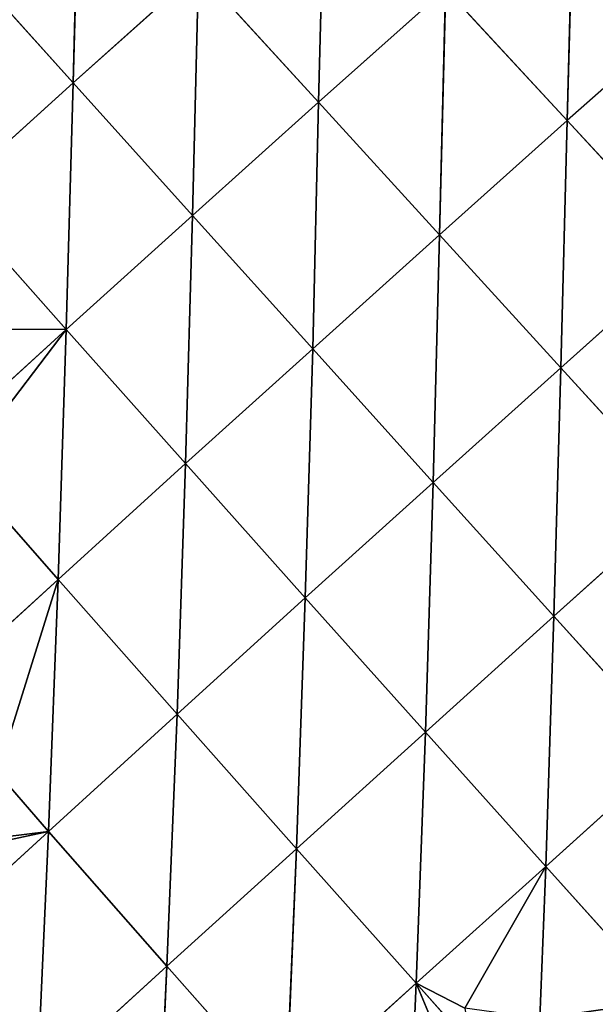
# Model space of a CAD drawing. Extents: x -4110 to 994, y -1276 to 1039.
# Drawn here: x -1875 to -1833, y -30 to 42 of the extents above; entities that cross this region are included whole.
import ezdxf

# ---------------------------------------------------------------- set-up
doc = ezdxf.new("R2010")
doc.units = 0
doc.layers.get('0').update_dxf_attribs({"color": 13, "linetype": 'CONTINUOUS'})

# ---------------------------------------------------------------- blocks, each defined once
blk = doc.blocks.new('SKUPINA_65')
at = {"color": 107}
for p, q in [((417.42, 1890.514, 197.164), (408.776, 1899.966, 194.612)), ((463.897, 1897.881, 179.113), (454.136, 1889.21, 187.35)), ((472.187, 1888.701, 178.719), (463.897, 1897.881, 179.113)), ((443.996, 1896.959, 188.023), (435.859, 1889.802, 193.508)), ((454.136, 1889.21, 187.35), (446.78, 1897.296, 186.926)), ((481.787, 1897.352, 168.831), (472.187, 1888.701, 178.719)), ((435.859, 1889.802, 193.508), (430.785, 1895.356, 192.635)), ((421.696, 1894.253, 194.947), (417.42, 1890.514, 197.164)), ((407.549, 1881.836, 200.969), (398.894, 1891.351, 198.309)), ((417.42, 1890.514, 197.164), (398.894, 1891.351, 198.309)), ((417.42, 1890.514, 197.164), (407.549, 1881.836, 200.969)), ((435.859, 1889.802, 193.508), (417.42, 1890.514, 197.164)), ((425.998, 1881.093, 198.738), (417.42, 1890.514, 197.164)), ((435.859, 1889.802, 193.508), (425.998, 1881.093, 198.738)), ((454.136, 1889.21, 187.35), (435.859, 1889.802, 193.508)), ((444.329, 1880.478, 194.078), (435.859, 1889.802, 193.508)), ((454.136, 1889.21, 187.35), (444.329, 1880.478, 194.078)), ((472.187, 1888.701, 178.719), (454.136, 1889.21, 187.35)), ((462.49, 1879.964, 187.006), (454.136, 1889.21, 187.35)), ((472.187, 1888.701, 178.719), (462.49, 1879.964, 187.006)), ((489.913, 1888.259, 167.682), (472.187, 1888.701, 178.719)), ((480.396, 1879.537, 177.567), (472.187, 1888.701, 178.719)), ((407.549, 1881.836, 200.969), (389.043, 1882.704, 200.771)), ((407.549, 1881.836, 200.969), (397.702, 1873.13, 203.508)), ((425.998, 1881.093, 198.738), (407.549, 1881.836, 200.969)), ((416.146, 1872.355, 202.619), (407.549, 1881.836, 200.969)), ((425.998, 1881.093, 198.738), (416.146, 1872.355, 202.619)), ((444.329, 1880.478, 194.078), (425.998, 1881.093, 198.738)), ((434.503, 1871.709, 199.372), (425.998, 1881.093, 198.738)), ((444.329, 1880.478, 194.078), (434.503, 1871.709, 199.372)), ((462.49, 1879.964, 187.006), (444.329, 1880.478, 194.078)), ((452.735, 1871.17, 193.774), (444.329, 1880.478, 194.078)), ((462.49, 1879.964, 187.006), (452.735, 1871.17, 193.774)), ((480.396, 1879.537, 177.567), (462.49, 1879.964, 187.006)), ((470.771, 1870.734, 185.849), (462.49, 1879.964, 187.006)), ((480.396, 1879.537, 177.567), (470.771, 1870.734, 185.849)), ((406.308, 1863.595, 205.209), (397.702, 1873.13, 203.508)), ((416.146, 1872.355, 202.619), (397.702, 1873.13, 203.508)), ((416.146, 1872.355, 202.619), (406.308, 1863.595, 205.209)), ((424.678, 1862.916, 203.299), (416.146, 1872.355, 202.619)), ((434.503, 1871.709, 199.372), (416.146, 1872.355, 202.619)), ((434.503, 1871.709, 199.372), (424.678, 1862.916, 203.299)), ((442.953, 1862.345, 199.095), (434.503, 1871.709, 199.372)), ((452.735, 1871.17, 193.774), (434.503, 1871.709, 199.372)), ((452.735, 1871.17, 193.774), (442.953, 1862.345, 199.095)), ((470.771, 1870.734, 185.849), (452.735, 1871.17, 193.774)), ((461.078, 1861.881, 192.611), (452.735, 1871.17, 193.774)), ((470.771, 1870.734, 185.849), (461.078, 1861.881, 192.611)), ((488.612, 1870.291, 175.641), (470.771, 1870.734, 185.849)), ((479.059, 1861.433, 183.866), (470.771, 1870.734, 185.849)), ((406.308, 1863.595, 205.209), (387.884, 1864.402, 204.821)), ((406.308, 1863.595, 205.209), (401.833, 1859.592, 205.82)), ((414.859, 1854.104, 205.914), (406.308, 1863.595, 205.209)), ((424.678, 1862.916, 203.299), (406.308, 1863.595, 205.209)), ((424.678, 1862.916, 203.299), (414.859, 1854.104, 205.914)), ((433.162, 1853.501, 203.036), (424.678, 1862.916, 203.299)), ((442.953, 1862.345, 199.095), (424.678, 1862.916, 203.299)), ((442.953, 1862.345, 199.095), (433.162, 1853.501, 203.036)), ((451.348, 1853.002, 197.921), (442.953, 1862.345, 199.095)), ((461.078, 1861.881, 192.611), (442.953, 1862.345, 199.095)), ((461.078, 1861.881, 192.611), (451.348, 1853.002, 197.921)), ((469.428, 1852.531, 190.577), (461.078, 1861.881, 192.611)), ((479.059, 1861.433, 183.866), (461.078, 1861.881, 192.611)), ((479.059, 1861.433, 183.866), (469.428, 1852.531, 190.577)), ((414.859, 1854.104, 205.914), (403.736, 1854.536, 206.298)), ((414.859, 1854.104, 205.914), (405.054, 1845.281, 207.258)), ((423.368, 1844.643, 205.65), (414.859, 1854.104, 205.914)), ((433.162, 1853.501, 203.036), (414.859, 1854.104, 205.914)), ((433.162, 1853.501, 203.036), (423.368, 1844.643, 205.65)), ((451.348, 1853.002, 197.921), (433.162, 1853.501, 203.036)), ((441.598, 1844.111, 201.845), (433.162, 1853.501, 203.036)), ((451.348, 1853.002, 197.921), (441.598, 1844.111, 201.845)), ((459.75, 1843.61, 195.842), (451.348, 1853.002, 197.921)), ((469.428, 1852.531, 190.577), (451.348, 1853.002, 197.921)), ((469.428, 1852.531, 190.577), (459.75, 1843.61, 195.842)), ((477.781, 1843.123, 187.66), (469.428, 1852.531, 190.577)), ((487.349, 1852.062, 181.041), (469.428, 1852.531, 190.577))]:
    blk.add_line(p, q, dxfattribs=at)
mesh = blk.add_polyface(dxfattribs=at)
corners = [(408.776, 1899.966, 194.612), (398.894, 1891.351, 198.309), (390.184, 1900.894, 194.592)]
mesh.append_faces([[corners[k] for k in face] for face in [(0, 1, 2)]], dxfattribs={"color": 107})
mesh = blk.add_polyface(dxfattribs=at)
corners = [(417.42, 1890.514, 197.164), (398.894, 1891.351, 198.309), (408.776, 1899.966, 194.612)]
mesh.append_faces([[corners[k] for k in face] for face in [(0, 1, 2)]], dxfattribs={"color": 107})
mesh = blk.add_polyface(dxfattribs=at)
corners = [(415.447, 1899.676, 193.686), (417.42, 1890.514, 197.164), (408.776, 1899.966, 194.612), (417.014, 1893.685, 195.917), (421.696, 1894.253, 194.947)]
mesh.append_faces([[corners[k] for k in face] for face in [(0, 1, 2), (1, 3, 4)]], dxfattribs={"vtx0": -1, "color": 107})
mesh.append_faces([[corners[k] for k in face] for face in [(1, 0, 3)]], dxfattribs={"vtx0": -1, "vtx2": -1, "color": 107})
mesh = blk.add_polyface(dxfattribs=at)
corners = [(454.19, 1898.195, 183.252), (454.136, 1889.21, 187.35), (446.78, 1897.296, 186.926), (463.897, 1897.881, 179.113)]
mesh.append_faces([[corners[k] for k in face] for face in [(0, 1, 2), (1, 0, 3)]], dxfattribs={"vtx0": -1, "color": 107})
mesh = blk.add_polyface(dxfattribs=at)
corners = [(472.187, 1888.701, 178.719), (454.136, 1889.21, 187.35), (463.897, 1897.881, 179.113)]
mesh.append_faces([[corners[k] for k in face] for face in [(0, 1, 2)]], dxfattribs={"color": 107})
mesh = blk.add_polyface(dxfattribs=at)
corners = [(481.787, 1897.352, 168.831), (472.187, 1888.701, 178.719), (463.897, 1897.881, 179.113)]
mesh.append_faces([[corners[k] for k in face] for face in [(0, 1, 2)]], dxfattribs={"color": 107})
mesh = blk.add_polyface(dxfattribs=at)
corners = [(443.996, 1896.959, 188.023), (435.859, 1889.802, 193.508), (430.785, 1895.356, 192.635)]
mesh.append_faces([[corners[k] for k in face] for face in [(0, 1, 2)]], dxfattribs={"color": 107})
mesh = blk.add_polyface(dxfattribs=at)
corners = [(443.996, 1896.959, 188.023), (454.136, 1889.21, 187.35), (435.859, 1889.802, 193.508), (446.78, 1897.296, 186.926)]
mesh.append_faces([[corners[k] for k in face] for face in [(0, 1, 2), (1, 0, 3)]], dxfattribs={"vtx0": -1, "color": 107})
mesh = blk.add_polyface(dxfattribs=at)
corners = [(489.913, 1888.259, 167.682), (472.187, 1888.701, 178.719), (481.787, 1897.352, 168.831)]
mesh.append_faces([[corners[k] for k in face] for face in [(0, 1, 2)]], dxfattribs={"color": 107})
mesh = blk.add_polyface(dxfattribs=at)
corners = [(421.696, 1894.253, 194.947), (435.859, 1889.802, 193.508), (417.42, 1890.514, 197.164), (430.785, 1895.356, 192.635)]
mesh.append_faces([[corners[k] for k in face] for face in [(0, 1, 2), (1, 0, 3)]], dxfattribs={"vtx0": -1, "color": 107})
mesh = blk.add_polyface(dxfattribs=at)
corners = [(407.549, 1881.836, 200.969), (389.043, 1882.704, 200.771), (398.894, 1891.351, 198.309)]
mesh.append_faces([[corners[k] for k in face] for face in [(0, 1, 2)]], dxfattribs={"color": 107})
mesh = blk.add_polyface(dxfattribs=at)
corners = [(417.42, 1890.514, 197.164), (407.549, 1881.836, 200.969), (398.894, 1891.351, 198.309)]
mesh.append_faces([[corners[k] for k in face] for face in [(0, 1, 2)]], dxfattribs={"color": 107})
mesh = blk.add_polyface(dxfattribs=at)
corners = [(425.998, 1881.093, 198.738), (407.549, 1881.836, 200.969), (417.42, 1890.514, 197.164)]
mesh.append_faces([[corners[k] for k in face] for face in [(0, 1, 2)]], dxfattribs={"color": 107})
mesh = blk.add_polyface(dxfattribs=at)
corners = [(435.859, 1889.802, 193.508), (425.998, 1881.093, 198.738), (417.42, 1890.514, 197.164)]
mesh.append_faces([[corners[k] for k in face] for face in [(0, 1, 2)]], dxfattribs={"color": 107})
mesh = blk.add_polyface(dxfattribs=at)
corners = [(444.329, 1880.478, 194.078), (425.998, 1881.093, 198.738), (435.859, 1889.802, 193.508)]
mesh.append_faces([[corners[k] for k in face] for face in [(0, 1, 2)]], dxfattribs={"color": 107})
mesh = blk.add_polyface(dxfattribs=at)
corners = [(454.136, 1889.21, 187.35), (444.329, 1880.478, 194.078), (435.859, 1889.802, 193.508)]
mesh.append_faces([[corners[k] for k in face] for face in [(0, 1, 2)]], dxfattribs={"color": 107})
mesh = blk.add_polyface(dxfattribs=at)
corners = [(462.49, 1879.964, 187.006), (444.329, 1880.478, 194.078), (454.136, 1889.21, 187.35)]
mesh.append_faces([[corners[k] for k in face] for face in [(0, 1, 2)]], dxfattribs={"color": 107})
mesh = blk.add_polyface(dxfattribs=at)
corners = [(472.187, 1888.701, 178.719), (462.49, 1879.964, 187.006), (454.136, 1889.21, 187.35)]
mesh.append_faces([[corners[k] for k in face] for face in [(0, 1, 2)]], dxfattribs={"color": 107})
mesh = blk.add_polyface(dxfattribs=at)
corners = [(480.396, 1879.537, 177.567), (462.49, 1879.964, 187.006), (472.187, 1888.701, 178.719)]
mesh.append_faces([[corners[k] for k in face] for face in [(0, 1, 2)]], dxfattribs={"color": 107})
mesh = blk.add_polyface(dxfattribs=at)
corners = [(489.913, 1888.259, 167.682), (480.396, 1879.537, 177.567), (472.187, 1888.701, 178.719)]
mesh.append_faces([[corners[k] for k in face] for face in [(0, 1, 2)]], dxfattribs={"color": 107})
mesh = blk.add_polyface(dxfattribs=at)
corners = [(407.549, 1881.836, 200.969), (397.702, 1873.13, 203.508), (389.043, 1882.704, 200.771)]
mesh.append_faces([[corners[k] for k in face] for face in [(0, 1, 2)]], dxfattribs={"color": 107})
mesh = blk.add_polyface(dxfattribs=at)
corners = [(416.146, 1872.355, 202.619), (397.702, 1873.13, 203.508), (407.549, 1881.836, 200.969)]
mesh.append_faces([[corners[k] for k in face] for face in [(0, 1, 2)]], dxfattribs={"color": 107})
mesh = blk.add_polyface(dxfattribs=at)
corners = [(425.998, 1881.093, 198.738), (416.146, 1872.355, 202.619), (407.549, 1881.836, 200.969)]
mesh.append_faces([[corners[k] for k in face] for face in [(0, 1, 2)]], dxfattribs={"color": 107})
mesh = blk.add_polyface(dxfattribs=at)
corners = [(434.503, 1871.709, 199.372), (416.146, 1872.355, 202.619), (425.998, 1881.093, 198.738)]
mesh.append_faces([[corners[k] for k in face] for face in [(0, 1, 2)]], dxfattribs={"color": 107})
mesh = blk.add_polyface(dxfattribs=at)
corners = [(444.329, 1880.478, 194.078), (434.503, 1871.709, 199.372), (425.998, 1881.093, 198.738)]
mesh.append_faces([[corners[k] for k in face] for face in [(0, 1, 2)]], dxfattribs={"color": 107})
mesh = blk.add_polyface(dxfattribs=at)
corners = [(452.735, 1871.17, 193.774), (434.503, 1871.709, 199.372), (444.329, 1880.478, 194.078)]
mesh.append_faces([[corners[k] for k in face] for face in [(0, 1, 2)]], dxfattribs={"color": 107})
mesh = blk.add_polyface(dxfattribs=at)
corners = [(462.49, 1879.964, 187.006), (452.735, 1871.17, 193.774), (444.329, 1880.478, 194.078)]
mesh.append_faces([[corners[k] for k in face] for face in [(0, 1, 2)]], dxfattribs={"color": 107})
mesh = blk.add_polyface(dxfattribs=at)
corners = [(470.771, 1870.734, 185.849), (452.735, 1871.17, 193.774), (462.49, 1879.964, 187.006)]
mesh.append_faces([[corners[k] for k in face] for face in [(0, 1, 2)]], dxfattribs={"color": 107})
mesh = blk.add_polyface(dxfattribs=at)
corners = [(480.396, 1879.537, 177.567), (470.771, 1870.734, 185.849), (462.49, 1879.964, 187.006)]
mesh.append_faces([[corners[k] for k in face] for face in [(0, 1, 2)]], dxfattribs={"color": 107})
mesh = blk.add_polyface(dxfattribs=at)
corners = [(488.612, 1870.291, 175.641), (470.771, 1870.734, 185.849), (480.396, 1879.537, 177.567)]
mesh.append_faces([[corners[k] for k in face] for face in [(0, 1, 2)]], dxfattribs={"color": 107})
mesh = blk.add_polyface(dxfattribs=at)
corners = [(406.308, 1863.595, 205.209), (387.884, 1864.402, 204.821), (397.702, 1873.13, 203.508)]
mesh.append_faces([[corners[k] for k in face] for face in [(0, 1, 2)]], dxfattribs={"color": 107})
mesh = blk.add_polyface(dxfattribs=at)
corners = [(416.146, 1872.355, 202.619), (406.308, 1863.595, 205.209), (397.702, 1873.13, 203.508)]
mesh.append_faces([[corners[k] for k in face] for face in [(0, 1, 2)]], dxfattribs={"color": 107})
mesh = blk.add_polyface(dxfattribs=at)
corners = [(424.678, 1862.916, 203.299), (406.308, 1863.595, 205.209), (416.146, 1872.355, 202.619)]
mesh.append_faces([[corners[k] for k in face] for face in [(0, 1, 2)]], dxfattribs={"color": 107})
mesh = blk.add_polyface(dxfattribs=at)
corners = [(434.503, 1871.709, 199.372), (424.678, 1862.916, 203.299), (416.146, 1872.355, 202.619)]
mesh.append_faces([[corners[k] for k in face] for face in [(0, 1, 2)]], dxfattribs={"color": 107})
mesh = blk.add_polyface(dxfattribs=at)
corners = [(442.953, 1862.345, 199.095), (424.678, 1862.916, 203.299), (434.503, 1871.709, 199.372)]
mesh.append_faces([[corners[k] for k in face] for face in [(0, 1, 2)]], dxfattribs={"color": 107})
mesh = blk.add_polyface(dxfattribs=at)
corners = [(452.735, 1871.17, 193.774), (442.953, 1862.345, 199.095), (434.503, 1871.709, 199.372)]
mesh.append_faces([[corners[k] for k in face] for face in [(0, 1, 2)]], dxfattribs={"color": 107})
mesh = blk.add_polyface(dxfattribs=at)
corners = [(461.078, 1861.881, 192.611), (442.953, 1862.345, 199.095), (452.735, 1871.17, 193.774)]
mesh.append_faces([[corners[k] for k in face] for face in [(0, 1, 2)]], dxfattribs={"color": 107})
mesh = blk.add_polyface(dxfattribs=at)
corners = [(470.771, 1870.734, 185.849), (461.078, 1861.881, 192.611), (452.735, 1871.17, 193.774)]
mesh.append_faces([[corners[k] for k in face] for face in [(0, 1, 2)]], dxfattribs={"color": 107})
mesh = blk.add_polyface(dxfattribs=at)
corners = [(479.059, 1861.433, 183.866), (461.078, 1861.881, 192.611), (470.771, 1870.734, 185.849)]
mesh.append_faces([[corners[k] for k in face] for face in [(0, 1, 2)]], dxfattribs={"color": 107})
mesh = blk.add_polyface(dxfattribs=at)
corners = [(488.612, 1870.291, 175.641), (479.059, 1861.433, 183.866), (470.771, 1870.734, 185.849)]
mesh.append_faces([[corners[k] for k in face] for face in [(0, 1, 2)]], dxfattribs={"color": 107})
mesh = blk.add_polyface(dxfattribs=at)
corners = [(406.308, 1863.595, 205.209), (393.432, 1858.225, 205.934), (387.884, 1864.402, 204.821), (401.833, 1859.592, 205.82)]
mesh.append_faces([[corners[k] for k in face] for face in [(0, 1, 2), (1, 0, 3)]], dxfattribs={"vtx0": -1, "color": 107})
mesh = blk.add_polyface(dxfattribs=at)
corners = [(406.308, 1863.595, 205.209), (404.479, 1860.023, 205.67), (401.833, 1859.592, 205.82), (414.859, 1854.104, 205.914), (403.736, 1854.536, 206.298)]
mesh.append_faces([[corners[k] for k in face] for face in [(0, 1, 2), (1, 3, 4)]], dxfattribs={"vtx0": -1, "color": 107})
mesh.append_faces([[corners[k] for k in face] for face in [(3, 1, 0)]], dxfattribs={"vtx0": -1, "vtx1": -1, "color": 107})
mesh = blk.add_polyface(dxfattribs=at)
corners = [(424.678, 1862.916, 203.299), (414.859, 1854.104, 205.914), (406.308, 1863.595, 205.209)]
mesh.append_faces([[corners[k] for k in face] for face in [(0, 1, 2)]], dxfattribs={"color": 107})
mesh = blk.add_polyface(dxfattribs=at)
corners = [(433.162, 1853.501, 203.036), (414.859, 1854.104, 205.914), (424.678, 1862.916, 203.299)]
mesh.append_faces([[corners[k] for k in face] for face in [(0, 1, 2)]], dxfattribs={"color": 107})
mesh = blk.add_polyface(dxfattribs=at)
corners = [(442.953, 1862.345, 199.095), (433.162, 1853.501, 203.036), (424.678, 1862.916, 203.299)]
mesh.append_faces([[corners[k] for k in face] for face in [(0, 1, 2)]], dxfattribs={"color": 107})
mesh = blk.add_polyface(dxfattribs=at)
corners = [(451.348, 1853.002, 197.921), (433.162, 1853.501, 203.036), (442.953, 1862.345, 199.095)]
mesh.append_faces([[corners[k] for k in face] for face in [(0, 1, 2)]], dxfattribs={"color": 107})
mesh = blk.add_polyface(dxfattribs=at)
corners = [(461.078, 1861.881, 192.611), (451.348, 1853.002, 197.921), (442.953, 1862.345, 199.095)]
mesh.append_faces([[corners[k] for k in face] for face in [(0, 1, 2)]], dxfattribs={"color": 107})
mesh = blk.add_polyface(dxfattribs=at)
corners = [(469.428, 1852.531, 190.577), (451.348, 1853.002, 197.921), (461.078, 1861.881, 192.611)]
mesh.append_faces([[corners[k] for k in face] for face in [(0, 1, 2)]], dxfattribs={"color": 107})
mesh = blk.add_polyface(dxfattribs=at)
corners = [(479.059, 1861.433, 183.866), (469.428, 1852.531, 190.577), (461.078, 1861.881, 192.611)]
mesh.append_faces([[corners[k] for k in face] for face in [(0, 1, 2)]], dxfattribs={"color": 107})
mesh = blk.add_polyface(dxfattribs=at)
corners = [(487.349, 1852.062, 181.041), (469.428, 1852.531, 190.577), (479.059, 1861.433, 183.866)]
mesh.append_faces([[corners[k] for k in face] for face in [(0, 1, 2)]], dxfattribs={"color": 107})
mesh = blk.add_polyface(dxfattribs=at)
corners = [(403.736, 1854.536, 206.298), (405.054, 1845.281, 207.258), (402.82, 1847.77, 207.072), (414.859, 1854.104, 205.914)]
mesh.append_faces([[corners[k] for k in face] for face in [(0, 1, 2), (1, 0, 3)]], dxfattribs={"vtx0": -1, "color": 107})
mesh = blk.add_polyface(dxfattribs=at)
corners = [(423.368, 1844.643, 205.65), (405.054, 1845.281, 207.258), (414.859, 1854.104, 205.914)]
mesh.append_faces([[corners[k] for k in face] for face in [(0, 1, 2)]], dxfattribs={"color": 107})
mesh = blk.add_polyface(dxfattribs=at)
corners = [(433.162, 1853.501, 203.036), (423.368, 1844.643, 205.65), (414.859, 1854.104, 205.914)]
mesh.append_faces([[corners[k] for k in face] for face in [(0, 1, 2)]], dxfattribs={"color": 107})
mesh = blk.add_polyface(dxfattribs=at)
corners = [(441.598, 1844.111, 201.845), (423.368, 1844.643, 205.65), (433.162, 1853.501, 203.036)]
mesh.append_faces([[corners[k] for k in face] for face in [(0, 1, 2)]], dxfattribs={"color": 107})
mesh = blk.add_polyface(dxfattribs=at)
corners = [(451.348, 1853.002, 197.921), (441.598, 1844.111, 201.845), (433.162, 1853.501, 203.036)]
mesh.append_faces([[corners[k] for k in face] for face in [(0, 1, 2)]], dxfattribs={"color": 107})
mesh = blk.add_polyface(dxfattribs=at)
corners = [(459.75, 1843.61, 195.842), (441.598, 1844.111, 201.845), (451.348, 1853.002, 197.921)]
mesh.append_faces([[corners[k] for k in face] for face in [(0, 1, 2)]], dxfattribs={"color": 107})
mesh = blk.add_polyface(dxfattribs=at)
corners = [(469.428, 1852.531, 190.577), (459.75, 1843.61, 195.842), (451.348, 1853.002, 197.921)]
mesh.append_faces([[corners[k] for k in face] for face in [(0, 1, 2)]], dxfattribs={"color": 107})
mesh = blk.add_polyface(dxfattribs=at)
corners = [(477.781, 1843.123, 187.66), (459.75, 1843.61, 195.842), (469.428, 1852.531, 190.577)]
mesh.append_faces([[corners[k] for k in face] for face in [(0, 1, 2)]], dxfattribs={"color": 107})
mesh = blk.add_polyface(dxfattribs=at)
corners = [(487.349, 1852.062, 181.041), (477.781, 1843.123, 187.66), (469.428, 1852.531, 190.577)]
mesh.append_faces([[corners[k] for k in face] for face in [(0, 1, 2)]], dxfattribs={"color": 107})

msp = doc.modelspace()

# ---------------------------------------------------------------- block references
at = {"rotation": 89.99999999999999}
msp.add_blockref('SKUPINA_65', (17.91, -434.593, -15.599), dxfattribs=at)

doc.saveas('drawing.dxf')
